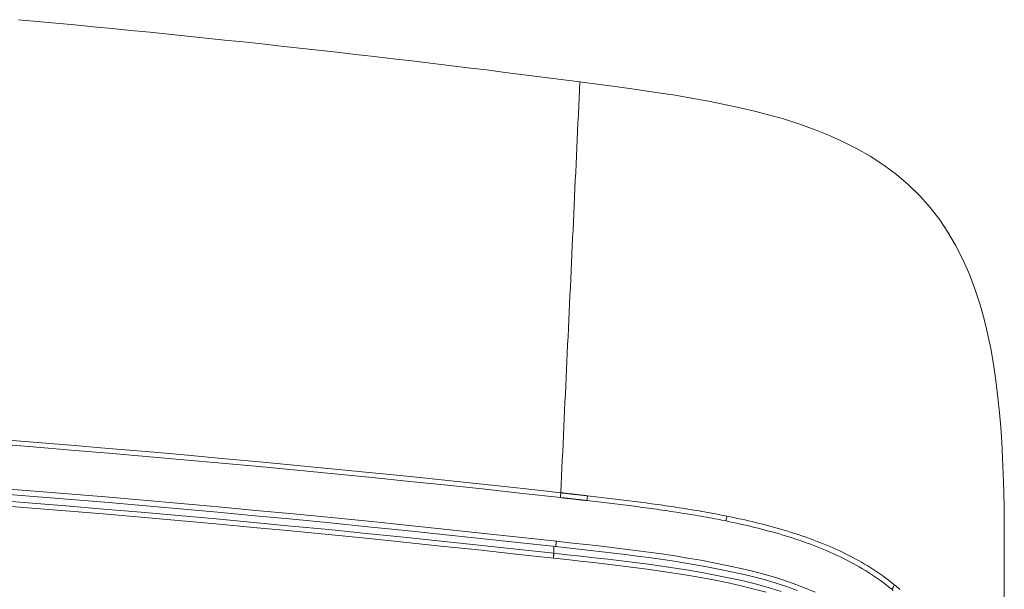
# Model space of a CAD drawing. Units: millimetres. Extents: x 0 to 841, y 0 to 594.
# Drawn here: x 242 to 286, y 275 to 301 of the extents above; entities that cross this region are included whole.
import ezdxf

# ---------------------------------------------------------------- set-up
doc = ezdxf.new("R2010")
doc.units = ezdxf.units.MM
doc.header["$LTSCALE"] = 0.2
doc.layers.add('1', color=7, linetype='Continuous', true_color=0xffffff)

msp = doc.modelspace()

# ---------------------------------------------------------------- linework, layer by layer
at = {"layer": '1', "color": 3, "linetype": 'Continuous', "lineweight": 18}
for points in [[(241.507, 301.108), (242.356, 301.03), (243.206, 300.95), (244.056, 300.87), (244.905, 300.789), (245.754, 300.706), (246.604, 300.622), (247.453, 300.538), (248.302, 300.452), (249.15, 300.365), (249.999, 300.277), (250.848, 300.188), (251.696, 300.098), (252.545, 300.007), (253.393, 299.914), (254.241, 299.821), (255.089, 299.727), (255.937, 299.631), (256.785, 299.535), (257.633, 299.437), (258.48, 299.338), (259.328, 299.239), (260.175, 299.138), (261.022, 299.036), (261.869, 298.933), (262.716, 298.829), (263.563, 298.723), (264.41, 298.617), (265.257, 298.51), (266.103, 298.401), (266.95, 298.292)], [(266.95, 298.292), (267.838, 298.175), (268.659, 298.064), (269.412, 297.96), (270.098, 297.861), (270.717, 297.768), (271.269, 297.681), (272.001, 297.558), (272.773, 297.417), (273.509, 297.271), (274.207, 297.12), (274.868, 296.965), (275.492, 296.804), (276.173, 296.609), (276.914, 296.372), (277.618, 296.119), (278.287, 295.85), (278.918, 295.564), (279.514, 295.261), (280.098, 294.927), (280.719, 294.522), (281.303, 294.087), (281.848, 293.622), (282.355, 293.126), (282.825, 292.6), (283.256, 292.043), (283.63, 291.488), (283.977, 290.898), (284.296, 290.273), (284.589, 289.612), (284.853, 288.916), (285.091, 288.185), (285.273, 287.533), (285.427, 286.888), (285.567, 286.212), (285.692, 285.504), (285.802, 284.765), (285.896, 283.996), (285.967, 283.291), (286.02, 282.648), (286.065, 281.97), (286.103, 281.258), (286.134, 280.511), (286.157, 279.73), (286.171, 279.002), (286.177, 278.477), (286.181, 277.87), (286.183, 277.183), (286.183, 276.415), (286.18, 275.566), (286.176, 274.636)], [(265.842, 277.236), (264.142, 277.423), (262.441, 277.607), (260.741, 277.787), (259.04, 277.964), (257.338, 278.137), (255.636, 278.306), (253.934, 278.471), (252.231, 278.632), (250.528, 278.79), (248.825, 278.943), (247.121, 279.093), (245.417, 279.24), (243.712, 279.382), (242.007, 279.521), (240.302, 279.655)], [(276.815, 275.243), (276.312, 275.424), (275.804, 275.588), (275.293, 275.737), (274.779, 275.873), (274.263, 275.997), (273.745, 276.112), (273.225, 276.219), (272.704, 276.319), (272.181, 276.413), (271.657, 276.501), (271.132, 276.584), (270.606, 276.663), (270.079, 276.736), (269.551, 276.806), (269.022, 276.873), (268.493, 276.937), (267.963, 276.999), (267.433, 277.059), (266.903, 277.118), (266.372, 277.177), (265.842, 277.236)]]:
    msp.add_lwpolyline(points, dxfattribs=at)
at = {"layer": '1', "color": 7, "linetype": 'Continuous', "lineweight": 13}
for points in [[(266.084, 279.672), (266.101, 280.045), (266.119, 280.417), (266.136, 280.79), (266.153, 281.162), (266.171, 281.534), (266.188, 281.907), (266.205, 282.279), (266.222, 282.652), (266.24, 283.024), (266.257, 283.396), (266.274, 283.769), (266.292, 284.141), (266.309, 284.514), (266.326, 284.886), (266.344, 285.258), (266.361, 285.631), (266.378, 286.003), (266.395, 286.376), (266.413, 286.748), (266.43, 287.12), (266.447, 287.493), (266.465, 287.865), (266.482, 288.238), (266.499, 288.61), (266.517, 288.982), (266.534, 289.355), (266.551, 289.727), (266.569, 290.099), (266.586, 290.472), (266.603, 290.844), (266.62, 291.217), (266.638, 291.589), (266.655, 291.961), (266.672, 292.334), (266.69, 292.706), (266.707, 293.079), (266.724, 293.451), (266.742, 293.823), (266.759, 294.196), (266.776, 294.568), (266.794, 294.941), (266.811, 295.313), (266.828, 295.685), (266.846, 296.058), (266.863, 296.43), (266.88, 296.802), (266.898, 297.175), (266.915, 297.547), (266.932, 297.92), (266.95, 298.292)], [(240.464, 282.102), (242.173, 281.967), (243.883, 281.828), (245.592, 281.685), (247.301, 281.538), (249.01, 281.388), (250.718, 281.233), (252.427, 281.075), (254.135, 280.914), (255.842, 280.748), (257.55, 280.578), (259.257, 280.405), (260.964, 280.228), (262.671, 280.046), (264.378, 279.861), (266.084, 279.672)], [(266.066, 279.456), (264.362, 279.645), (262.657, 279.83), (260.952, 280.011), (259.247, 280.189), (257.541, 280.362), (255.835, 280.531), (254.128, 280.697), (252.421, 280.858), (250.714, 281.016), (249.006, 281.171), (247.298, 281.321), (245.59, 281.468), (243.881, 281.611), (242.172, 281.75), (240.463, 281.885)], [(240.331, 279.899), (242.037, 279.764), (243.743, 279.626), (245.448, 279.483), (247.153, 279.337), (248.858, 279.187), (250.562, 279.033), (252.266, 278.875), (253.969, 278.714), (255.672, 278.549), (257.375, 278.38), (259.078, 278.207), (260.779, 278.03), (262.481, 277.849), (264.182, 277.665), (265.883, 277.477)], [(240.248, 279.35), (241.951, 279.215), (243.654, 279.077), (245.357, 278.934), (247.06, 278.788), (248.762, 278.638), (250.464, 278.485), (252.166, 278.328), (253.867, 278.166), (255.568, 278.002), (257.269, 277.833), (258.969, 277.66), (260.669, 277.484), (262.369, 277.304), (264.067, 277.12), (265.766, 276.934)], [(266.084, 279.672), (266.084, 279.67), (266.084, 279.668), (266.084, 279.665), (266.084, 279.663), (266.084, 279.66), (266.084, 279.657), (266.084, 279.654), (266.083, 279.651), (266.083, 279.648), (266.083, 279.645), (266.083, 279.642), (266.083, 279.638), (266.083, 279.635), (266.082, 279.631), (266.082, 279.628), (266.082, 279.624), (266.082, 279.62), (266.081, 279.616), (266.081, 279.612), (266.081, 279.608), (266.08, 279.604), (266.08, 279.599), (266.08, 279.595), (266.079, 279.591), (266.079, 279.586), (266.079, 279.582), (266.078, 279.577), (266.078, 279.572), (266.077, 279.567), (266.077, 279.562), (266.076, 279.558), (266.076, 279.553), (266.076, 279.548), (266.075, 279.543), (266.075, 279.537), (266.074, 279.532), (266.074, 279.527), (266.073, 279.522), (266.073, 279.516), (266.072, 279.511), (266.071, 279.506), (266.071, 279.5), (266.07, 279.495), (266.07, 279.489), (266.069, 279.484), (266.069, 279.478), (266.068, 279.473), (266.068, 279.467), (266.067, 279.462), (266.066, 279.456)], [(267.272, 279.32), (267.248, 279.323), (267.224, 279.326), (267.2, 279.328), (267.176, 279.331), (267.151, 279.334), (267.127, 279.337), (267.103, 279.339), (267.079, 279.342), (267.055, 279.345), (267.031, 279.348), (267.007, 279.35), (266.983, 279.353), (266.959, 279.356), (266.934, 279.359), (266.91, 279.361), (266.886, 279.364), (266.862, 279.367), (266.838, 279.37), (266.814, 279.372), (266.79, 279.375), (266.766, 279.378), (266.742, 279.381), (266.717, 279.383), (266.693, 279.386), (266.669, 279.389), (266.645, 279.391), (266.621, 279.394), (266.597, 279.397), (266.573, 279.4), (266.549, 279.402), (266.524, 279.405), (266.5, 279.408), (266.476, 279.41), (266.452, 279.413), (266.428, 279.416), (266.404, 279.419), (266.38, 279.421), (266.356, 279.424), (266.332, 279.427), (266.307, 279.429), (266.283, 279.432), (266.259, 279.435), (266.235, 279.437), (266.211, 279.44), (266.187, 279.443), (266.163, 279.446), (266.139, 279.448), (266.115, 279.451), (266.09, 279.454), (266.066, 279.456)], [(266.084, 279.672), (266.108, 279.67), (266.132, 279.667), (266.156, 279.664), (266.181, 279.662), (266.205, 279.659), (266.229, 279.656), (266.253, 279.653), (266.277, 279.651), (266.301, 279.648), (266.325, 279.645), (266.349, 279.643), (266.374, 279.64), (266.398, 279.637), (266.422, 279.635), (266.446, 279.632), (266.47, 279.629), (266.494, 279.626), (266.518, 279.624), (266.542, 279.621), (266.567, 279.618), (266.591, 279.616), (266.615, 279.613), (266.639, 279.61), (266.663, 279.608), (266.687, 279.605), (266.711, 279.602), (266.735, 279.599), (266.76, 279.597), (266.784, 279.594), (266.808, 279.591), (266.832, 279.588), (266.856, 279.586), (266.88, 279.583), (266.904, 279.58), (266.928, 279.578), (266.952, 279.575), (266.977, 279.572), (267.001, 279.569), (267.025, 279.567), (267.049, 279.564), (267.073, 279.561), (267.097, 279.558), (267.121, 279.556), (267.145, 279.553), (267.17, 279.55), (267.194, 279.547), (267.218, 279.545), (267.242, 279.542), (267.266, 279.539), (267.29, 279.536)], [(267.29, 279.536), (267.417, 279.522), (267.544, 279.507), (267.671, 279.493), (267.798, 279.478), (267.925, 279.463), (268.051, 279.448), (268.178, 279.433), (268.305, 279.418), (268.432, 279.403), (268.559, 279.387), (268.686, 279.372), (268.812, 279.356), (268.939, 279.341), (269.066, 279.325), (269.192, 279.309), (269.319, 279.293), (269.446, 279.277), (269.572, 279.26), (269.699, 279.244), (269.826, 279.227), (269.952, 279.21), (270.079, 279.193), (270.205, 279.176), (270.331, 279.159), (270.458, 279.141), (270.584, 279.123), (270.711, 279.105), (270.837, 279.087), (270.963, 279.069), (271.089, 279.05), (271.216, 279.031), (271.342, 279.012), (271.468, 278.993), (271.594, 278.973), (271.72, 278.953), (271.846, 278.933), (271.972, 278.912), (272.098, 278.892), (272.224, 278.87), (272.35, 278.849), (272.475, 278.827), (272.601, 278.805), (272.727, 278.783), (272.852, 278.76), (272.978, 278.737), (273.103, 278.713), (273.228, 278.69), (273.354, 278.665), (273.479, 278.641), (273.604, 278.616)], [(265.748, 276.711), (264.05, 276.897), (262.351, 277.081), (260.652, 277.261), (258.953, 277.438), (257.253, 277.61), (255.553, 277.779), (253.852, 277.944), (252.151, 278.105), (250.45, 278.262), (248.748, 278.416), (247.046, 278.566), (245.343, 278.712), (243.641, 278.854), (241.938, 278.993), (240.235, 279.127)], [(273.571, 278.396), (273.446, 278.421), (273.321, 278.446), (273.196, 278.47), (273.071, 278.494), (272.946, 278.518), (272.821, 278.541), (272.696, 278.564), (272.57, 278.586), (272.445, 278.608), (272.32, 278.63), (272.194, 278.652), (272.068, 278.673), (271.943, 278.694), (271.817, 278.714), (271.692, 278.735), (271.566, 278.755), (271.44, 278.775), (271.314, 278.794), (271.188, 278.813), (271.063, 278.832), (270.937, 278.851), (270.811, 278.87), (270.685, 278.888), (270.559, 278.906), (270.432, 278.924), (270.306, 278.942), (270.18, 278.959), (270.054, 278.976), (269.928, 278.993), (269.802, 279.01), (269.675, 279.027), (269.549, 279.044), (269.423, 279.06), (269.296, 279.076), (269.17, 279.092), (269.044, 279.108), (268.917, 279.124), (268.791, 279.14), (268.664, 279.156), (268.538, 279.171), (268.411, 279.186), (268.285, 279.202), (268.158, 279.217), (268.032, 279.232), (267.905, 279.247), (267.778, 279.262), (267.652, 279.276), (267.525, 279.291), (267.399, 279.306), (267.272, 279.32)], [(273.604, 278.616), (273.769, 278.582), (273.933, 278.548), (274.097, 278.513), (274.261, 278.477), (274.425, 278.44), (274.588, 278.403), (274.751, 278.365), (274.914, 278.326), (275.077, 278.286), (275.24, 278.245), (275.402, 278.203), (275.563, 278.16), (275.725, 278.116), (275.886, 278.071), (276.047, 278.025), (276.208, 277.978), (276.368, 277.93), (276.528, 277.88), (276.687, 277.829), (276.846, 277.778), (277.005, 277.724), (277.162, 277.67), (277.319, 277.615), (277.475, 277.558), (277.631, 277.499), (277.785, 277.44), (277.939, 277.379), (278.092, 277.317), (278.244, 277.253), (278.395, 277.187), (278.545, 277.12), (278.694, 277.052), (278.843, 276.982), (278.99, 276.91), (279.137, 276.837), (279.282, 276.762), (279.426, 276.685), (279.57, 276.606), (279.712, 276.525), (279.853, 276.443), (279.993, 276.358), (280.132, 276.272), (280.27, 276.183), (280.406, 276.093), (280.541, 276), (280.675, 275.905), (280.808, 275.808), (280.939, 275.709), (281.069, 275.607), (281.198, 275.504)], [(281.081, 275.299), (280.954, 275.403), (280.825, 275.503), (280.696, 275.602), (280.565, 275.699), (280.432, 275.793), (280.299, 275.885), (280.164, 275.975), (280.028, 276.063), (279.89, 276.149), (279.752, 276.232), (279.612, 276.314), (279.472, 276.394), (279.33, 276.473), (279.187, 276.549), (279.044, 276.624), (278.899, 276.697), (278.753, 276.768), (278.606, 276.838), (278.459, 276.906), (278.31, 276.972), (278.16, 277.037), (278.01, 277.101), (277.859, 277.163), (277.707, 277.223), (277.554, 277.283), (277.4, 277.34), (277.246, 277.397), (277.091, 277.452), (276.935, 277.506), (276.778, 277.559), (276.621, 277.611), (276.463, 277.662), (276.305, 277.711), (276.147, 277.759), (275.988, 277.806), (275.829, 277.852), (275.669, 277.897), (275.509, 277.94), (275.349, 277.983), (275.189, 278.025), (275.028, 278.066), (274.867, 278.106), (274.706, 278.145), (274.545, 278.183), (274.383, 278.22), (274.221, 278.257), (274.059, 278.293), (273.897, 278.328), (273.734, 278.362), (273.571, 278.396)], [(265.766, 276.934), (265.768, 277.243)], [(265.883, 277.477), (265.882, 277.467), (265.881, 277.458), (265.88, 277.448), (265.879, 277.438), (265.877, 277.429), (265.876, 277.419), (265.875, 277.41), (265.874, 277.401), (265.873, 277.391), (265.872, 277.382), (265.871, 277.373), (265.869, 277.365), (265.868, 277.356), (265.867, 277.347), (265.866, 277.339), (265.865, 277.331), (265.864, 277.323), (265.863, 277.315), (265.862, 277.308), (265.861, 277.301), (265.859, 277.294), (265.858, 277.287), (265.857, 277.281), (265.856, 277.275), (265.855, 277.269), (265.854, 277.263), (265.854, 277.258), (265.853, 277.253), (265.852, 277.249), (265.851, 277.244), (265.85, 277.24), (265.849, 277.237), (265.849, 277.234), (265.848, 277.231), (265.847, 277.228), (265.846, 277.226), (265.846, 277.224), (265.845, 277.223), (265.845, 277.222), (265.844, 277.221), (265.844, 277.221), (265.843, 277.221), (265.843, 277.222), (265.843, 277.223), (265.842, 277.224), (265.842, 277.226), (265.842, 277.228), (265.842, 277.23), (265.842, 277.233), (265.842, 277.236)], [(265.883, 277.477), (266.481, 277.411), (267.078, 277.344), (267.676, 277.277), (268.273, 277.208), (268.869, 277.136), (269.465, 277.062), (270.06, 276.983), (270.653, 276.899), (271.246, 276.81), (271.837, 276.715), (272.427, 276.612), (273.015, 276.502), (273.601, 276.384), (274.185, 276.257), (274.767, 276.118), (275.346, 275.966), (275.921, 275.797), (276.493, 275.609), (277.057, 275.4), (277.608, 275.169)], [(265.748, 276.711), (265.749, 276.716), (265.749, 276.722), (265.75, 276.728), (265.751, 276.733), (265.751, 276.739), (265.752, 276.745), (265.752, 276.75), (265.753, 276.756), (265.753, 276.762), (265.754, 276.767), (265.755, 276.773), (265.755, 276.778), (265.756, 276.784), (265.756, 276.789), (265.757, 276.794), (265.757, 276.8), (265.758, 276.805), (265.758, 276.81), (265.758, 276.815), (265.759, 276.82), (265.759, 276.825), (265.76, 276.83), (265.76, 276.835), (265.761, 276.84), (265.761, 276.845), (265.761, 276.85), (265.762, 276.854), (265.762, 276.859), (265.762, 276.863), (265.763, 276.868), (265.763, 276.872), (265.763, 276.876), (265.764, 276.88), (265.764, 276.884), (265.764, 276.888), (265.764, 276.892), (265.765, 276.896), (265.765, 276.899), (265.765, 276.903), (265.765, 276.906), (265.765, 276.91), (265.765, 276.913), (265.765, 276.916), (265.766, 276.919), (265.766, 276.922), (265.766, 276.924), (265.766, 276.927), (265.766, 276.93), (265.766, 276.932), (265.766, 276.934)], [(275.384, 275.165), (274.794, 275.325), (274.202, 275.47), (273.607, 275.601), (273.009, 275.722), (272.41, 275.834), (271.81, 275.939), (271.208, 276.036), (270.604, 276.127), (270, 276.212), (269.394, 276.292), (268.788, 276.367), (268.18, 276.439), (267.573, 276.509), (266.965, 276.577), (266.357, 276.644), (265.748, 276.711)], [(265.766, 276.934), (266.379, 276.867), (266.992, 276.8), (267.605, 276.732), (268.218, 276.662), (268.83, 276.59), (269.441, 276.514), (270.051, 276.434), (270.661, 276.349), (271.269, 276.258), (271.876, 276.161), (272.482, 276.057), (273.085, 275.944), (273.688, 275.823), (274.288, 275.691), (274.885, 275.545), (275.479, 275.384), (276.066, 275.206)], [(281.198, 275.504), (281.26, 275.452), (281.322, 275.4), (281.383, 275.348), (281.443, 275.295)], [(281.142, 275.249), (281.081, 275.299)]]:
    msp.add_lwpolyline(points, dxfattribs=at)
for centre, major_axis, ratio, start_param, end_param in [((267.26, 279.308), (0.028, 0.248), 0.042479, 4.76748, 5.887813), ((273.552, 278.391), (0.049, 0.245), 0.07162, 4.74744, 5.891892), ((281.033, 275.331), (0.159, 0.193), 0.227093, 4.73496, 5.969077)]:
    msp.add_ellipse(centre, major_axis=major_axis, ratio=ratio, start_param=start_param, end_param=end_param, dxfattribs=at)

doc.saveas('drawing.dxf')
